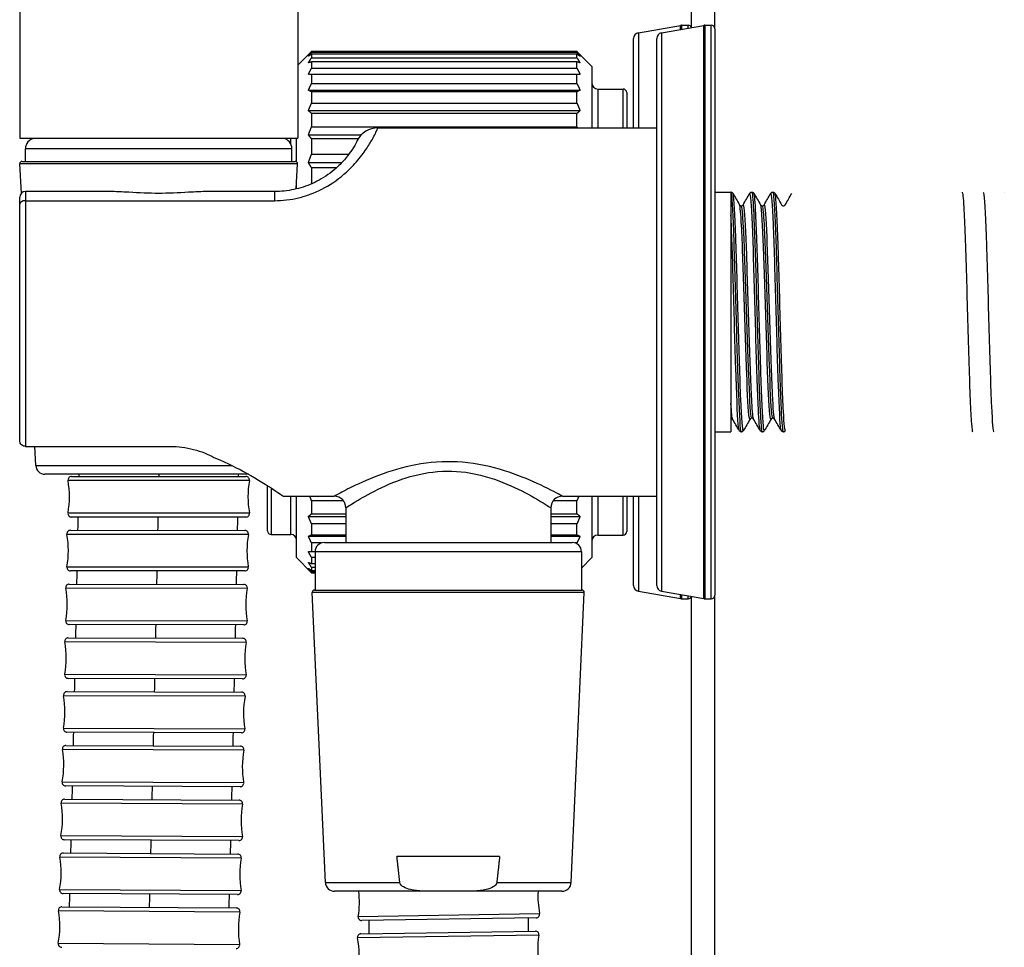
# Model space of a CAD drawing. Units: millimetres. Extents: x 64 to 2312, y 64 to 1616.
# Drawn here: x 1866 to 1951, y 925 to 1005 of the extents above; entities that cross this region are included whole.
import ezdxf

# ---------------------------------------------------------------- set-up
doc = ezdxf.new("R2010")
doc.units = ezdxf.units.MM
doc.header["$LTSCALE"] = 1.44
doc.layers.add('Visible (ISO)', color=7, linetype='Continuous', lineweight=25)
doc.layers.add('Visible Narrow (ISO)', color=7, linetype='Continuous', lineweight=25)

msp = doc.modelspace()

# ---------------------------------------------------------------- linework, layer by layer
at = {"layer": 'Visible (ISO)'}
for p, q in [((1889.8512, 1202.6889), (1889.8512, 995.0362)), ((1865.8512, 1135.7862), (1865.8512, 995.0362)), ((1923.8512, 1004.5922), (1923.8512, 1104.0362)), ((1925.8512, 1004.4862), (1925.8512, 1104.0362)), ((1919.2644, 1004.1361), (1922.9082, 1004.7786)), ((1921.2644, 1004.1361), (1924.9082, 1004.7786)), ((1922.995, 1004.7862), (1923.5512, 1004.7862)), ((1924.995, 1004.7862), (1925.5512, 1004.7862)), ((1925.8512, 1004.4862), (1925.8512, 955.5862)), ((1918.8512, 995.9362), (1918.8512, 1003.6437)), ((1920.8512, 956.4287), (1920.8512, 1003.6437)), ((1889.8512, 1001.3362), (1890.9915, 1002.4764)), ((1913.9512, 1002.5357), (1891.0512, 1002.5357)), ((1891.0512, 1002.5357), (1891.0512, 1002.4606)), ((1891.0512, 1002.4606), (1913.9512, 1002.4606)), ((1913.9512, 1002.2958), (1891.0512, 1002.2958)), ((1891.0512, 1002.2958), (1891.0512, 1001.9859)), ((1913.9512, 1002.4606), (1913.9512, 1002.5357)), ((1913.9512, 1001.9859), (1913.9512, 1002.2958)), ((1915.2512, 1001.2362), (1914.011, 1002.4764)), ((1891.0512, 1001.9859), (1913.9512, 1001.9859)), ((1913.9512, 1001.6226), (1891.0512, 1001.6226)), ((1891.0512, 1001.6226), (1891.0512, 1001.084)), ((1913.9512, 1001.084), (1913.9512, 1001.6226)), ((1890.7762, 1000.5633), (1914.2262, 1000.5633)), ((1891.0512, 1001.084), (1913.9512, 1001.084)), ((1913.9512, 1000.5292), (1891.0512, 1000.5292)), ((1891.0512, 1000.5292), (1891.0512, 999.7724)), ((1913.9512, 999.7724), (1913.9512, 1000.5292)), ((1915.2512, 1001.2362), (1915.2512, 995.9362)), ((1891.0512, 999.7724), (1913.9512, 999.7724)), ((1890.7762, 999.1778), (1914.2262, 999.1778)), ((1913.9512, 999.037), (1891.0512, 999.037)), ((1891.0512, 999.037), (1891.0512, 998.0766)), ((1913.9512, 998.0766), (1913.9512, 999.037)), ((1915.7512, 999.2862), (1917.9512, 999.2862)), ((1918.2512, 998.9862), (1918.2512, 995.9362)), ((1891.0512, 998.0766), (1913.9512, 998.0766)), ((1890.7762, 997.4198), (1914.2262, 997.4198)), ((1913.9512, 997.1749), (1891.0512, 997.1749)), ((1891.0512, 997.1749), (1891.0512, 996.0297)), ((1913.9512, 996.0297), (1913.9512, 997.1749)), ((1891.0512, 996.0297), (1913.9512, 996.0297)), ((1896.7815, 995.9362), (1920.8512, 995.9362)), ((1865.8512, 995.0362), (1889.8512, 995.0362)), ((1867.1012, 995.0362), (1867.1012, 995.0236)), ((1888.6012, 995.0362), (1888.6012, 995.0236)), ((1889.7512, 993.0027), (1889.7512, 995.0362)), ((1890.7762, 995.3233), (1895.3407, 995.3233)), ((1895.0751, 994.9793), (1891.0512, 994.9793)), ((1891.0512, 994.9793), (1891.0512, 993.6715)), ((1866.3512, 993.0362), (1866.3512, 994.1362)), ((1889.3512, 993.0362), (1889.3512, 994.1362)), ((1891.0512, 993.6715), (1894.2776, 993.6715)), ((1865.9963, 990.2883), (1865.8623, 992.8257)), ((1866.0621, 993.0362), (1889.6404, 993.0362)), ((1889.7258, 990.6589), (1889.8401, 992.8257)), ((1890.7762, 992.9294), (1893.6542, 992.9294)), ((1893.2062, 992.4928), (1891.0512, 992.4928)), ((1891.0512, 992.4928), (1891.0512, 991.1041)), ((1889.7512, 990.6651), (1889.7512, 991.1415)), ((1873.5997, 990.4362), (1866.3512, 990.4362)), ((1887.8512, 990.4362), (1882.1028, 990.4362)), ((1925.8512, 990.3862), (1927.2512, 990.3862)), ((1927.2512, 990.3862), (1927.2512, 969.6862)), ((1927.2512, 990.3668), (1927.2512, 990.3862)), ((1927.2512, 990.3862), (1927.2514, 990.3862)), ((1929.0495, 990.3862), (1929.0674, 990.3862)), ((1930.8655, 990.3862), (1930.8834, 990.3862)), ((1865.8512, 989.3427), (1865.8512, 989.9362)), ((1865.8512, 968.9362), (1865.8512, 989.3427)), ((1925.8512, 969.6862), (1927.2512, 969.6862)), ((1928.1415, 969.6862), (1928.1594, 969.6862)), ((1929.9575, 969.6862), (1929.9754, 969.6862)), ((1931.7735, 969.6862), (1931.7914, 969.6862)), ((1866.3512, 968.4362), (1877.6364, 968.4362)), ((1867.2362, 966.794), (1867.1496, 968.4362)), ((1878.0661, 968.4362), (1878.8512, 968.4362)), ((1885.5988, 966.0362), (1868.0351, 966.0362)), ((1870.3174, 965.8362), (1885.3851, 965.8362)), ((1887.2512, 961.1362), (1887.2512, 965.0382)), ((1888.6069, 964.1362), (1893.0012, 964.1362)), ((1889.7512, 958.8362), (1889.7512, 964.1362)), ((1912.7012, 964.1362), (1920.8512, 964.1362)), ((1915.2512, 964.1362), (1915.2512, 958.8362)), ((1918.2512, 964.1362), (1918.2512, 961.0862)), ((1918.8512, 956.4287), (1918.8512, 964.1362)), ((1893.7933, 963.7467), (1891.0512, 963.7467)), ((1891.0512, 963.7467), (1891.0512, 962.6253)), ((1894.0012, 963.1362), (1894.0012, 960.1362)), ((1911.7012, 963.1362), (1911.7012, 960.1362)), ((1913.9512, 963.7467), (1911.9092, 963.7467)), ((1913.9512, 962.6253), (1913.9512, 963.7467)), ((1885.3851, 962.3362), (1870.3174, 962.3362)), ((1890.7762, 962.3942), (1894.0012, 962.3942)), ((1891.0512, 962.6253), (1894.0012, 962.6253)), ((1911.7012, 962.6253), (1913.9512, 962.6253)), ((1911.7012, 962.3942), (1914.2262, 962.3942)), ((1894.0012, 961.7451), (1891.0512, 961.7451)), ((1891.0512, 961.7451), (1891.0512, 960.8113)), ((1913.9512, 961.7451), (1911.7012, 961.7451)), ((1913.9512, 960.8113), (1913.9512, 961.7451)), ((1870.2287, 961.1949), (1885.2964, 961.1827)), ((1887.5512, 960.8362), (1889.2512, 960.8362)), ((1890.7762, 960.6847), (1894.0012, 960.6847)), ((1891.0512, 960.8113), (1894.0012, 960.8113)), ((1911.7012, 960.8113), (1913.9512, 960.8113)), ((1911.7012, 960.6847), (1914.2262, 960.6847)), ((1915.7512, 960.7862), (1917.9512, 960.7862)), ((1891.9119, 960.0996), (1891.0512, 960.0996)), ((1891.0512, 960.0996), (1891.0512, 959.3715)), ((1892.1512, 960.1362), (1913.5512, 960.1362)), ((1913.9512, 960.0996), (1913.7906, 960.0996)), ((1913.9512, 960.029), (1913.9512, 960.0996)), ((1889.7512, 958.8362), (1891.0512, 957.5362)), ((1890.7762, 959.3519), (1891.3514, 959.3519)), ((1891.0512, 959.3715), (1891.352, 959.3715)), ((1891.3512, 958.842), (1891.0512, 958.842)), ((1891.0512, 958.842), (1891.0512, 958.3339)), ((1891.3512, 959.3362), (1891.3512, 956.0362)), ((1914.3512, 959.3362), (1914.3512, 956.0362)), ((1915.2512, 958.8362), (1914.3512, 957.9362)), ((1891.0512, 958.3339), (1891.3512, 958.3339)), ((1891.3512, 957.997), (1891.0512, 957.997)), ((1891.0512, 957.997), (1891.0512, 957.7187)), ((1885.2936, 957.6827), (1870.2258, 957.6949)), ((1891.0512, 957.7187), (1891.3512, 957.7187)), ((1891.3512, 957.581), (1891.0512, 957.581)), ((1891.0512, 957.581), (1891.0512, 957.5362)), ((1891.0512, 957.5362), (1891.3512, 957.5362)), ((1870.1362, 956.5521), (1885.204, 956.5276)), ((1892.2417, 930.8001), (1891.1107, 955.8272)), ((1891.3105, 956.0362), (1914.392, 956.0362)), ((1913.4608, 930.8001), (1914.5918, 955.8272)), ((1919.2644, 955.9363), (1922.9082, 955.2938)), ((1921.2644, 955.9363), (1924.9082, 955.2938)), ((1923.8512, 856.0362), (1923.8512, 955.4802)), ((1925.8512, 856.0362), (1925.8512, 955.5862)), ((1922.995, 955.2862), (1923.5512, 955.2862)), ((1924.995, 955.2862), (1925.5512, 955.2862)), ((1885.1983, 953.0276), (1870.1305, 953.0521)), ((1870.04, 951.9095), (1885.1077, 951.8724)), ((1885.0991, 948.3724), (1870.0314, 948.4095)), ((1869.9399, 947.2672), (1885.0076, 947.2173)), ((1884.996, 943.7173), (1869.9283, 943.7672)), ((1869.8359, 942.6251), (1884.9035, 942.5622)), ((1884.8889, 939.0622), (1869.8213, 939.1251)), ((1869.7279, 937.9833), (1884.7954, 937.9072)), ((1884.7778, 934.4072), (1869.7102, 934.4833)), ((1869.6158, 933.3419), (1884.6833, 933.2523)), ((1907.2845, 933.0362), (1898.418, 933.0362)), ((1901.7649, 930.0362), (1893.0409, 930.0362)), ((1903.9376, 930.0362), (1901.7649, 930.0362)), ((1912.6616, 930.0362), (1903.9376, 930.0362)), ((1884.6625, 929.7524), (1869.595, 929.8419)), ((1869.4996, 928.6994), (1884.567, 928.5962)), ((1910.4427, 927.7466), (1895.3768, 927.5124)), ((1896.0324, 926.3729), (1896.0145, 927.5223)), ((1909.7807, 926.5875), (1909.7628, 927.736)), ((1895.3051, 926.3615), (1910.371, 926.5967))]:
    msp.add_line(p, q, dxfattribs=at)
for centre, radius, start, end in [((1922.995, 1004.2862), 0.5, 90, 100), ((1923.5512, 1004.4862), 0.3, 20.046629, 90), ((1924.995, 1004.2862), 0.5, 90, 100), ((1925.5512, 1004.4862), 0.3, 0, 90), ((1919.3512, 1003.6437), 0.5, 100, 180), ((1921.3512, 1003.6437), 0.5, 100, 180), ((1915.7512, 999.7862), 0.5, 180, 270), ((1917.9512, 998.9862), 0.3, 0, 90), ((1896.7815, 993.9362), 2, 90, 153.256316), ((1867.2512, 994.1362), 0.9, 99.594068, 180), ((1888.4512, 994.1362), 0.9, 0, 80.405932), ((1866.0621, 992.8362), 0.2, 90, 183.021141), ((1889.6404, 992.8362), 0.2, 356.978859, 90), ((1866.3512, 989.9362), 0.5, 90, 180), ((1868.0351, 966.8362), 0.8, 183.021141, 270), ((1870.3174, 965.5362), 0.3, 90, 190.06113), ((1885.3851, 965.5362), 0.3, 349.93887, 90), ((1862.145, 964.0862), 8, 349.93887, 10.06113), ((1893.5575, 964.0862), 8, 169.93887, 190.06113), ((1893.0012, 963.1362), 1, 0, 90), ((1912.7012, 963.1362), 1, 90, 180), ((1870.3174, 962.6362), 0.3, 169.93887, 270), ((1885.3851, 962.6362), 0.3, 270, 10.06113), ((1870.2284, 960.8949), 0.3, 89.953735, 190.014865), ((1862.0549, 959.4515), 8, 349.892605, 10.014865), ((1885.2962, 960.8827), 0.3, 349.892605, 89.953735), ((1893.4674, 959.4261), 8, 169.892605, 190.014865), ((1887.5512, 961.1362), 0.3, 180, 270), ((1889.2512, 960.3362), 0.5, 0, 90), ((1915.7512, 960.2862), 0.5, 90, 180), ((1917.9512, 961.0862), 0.3, 270, 0), ((1892.1512, 959.3362), 0.8, 90, 180), ((1913.5512, 959.3362), 0.8, 0, 90), ((1870.2261, 957.9949), 0.3, 169.892605, 269.953735), ((1885.2939, 957.9827), 0.3, 269.953735, 10.014865), ((1870.1357, 956.2521), 0.3, 89.9067, 189.96783), ((1885.2035, 956.2276), 0.3, 349.845569, 89.9067), ((1919.3512, 956.4287), 0.5, 180, 260), ((1921.3512, 956.4287), 0.5, 180, 260), ((1861.961, 954.8154), 8, 349.845569, 9.96783), ((1893.3735, 954.7643), 8, 169.845569, 189.96783), ((1891.3105, 955.8362), 0.2, 90, 182.587568), ((1914.392, 955.8362), 0.2, 357.412432, 90), ((1923.5512, 955.5862), 0.3, 270, 339.953371), ((1925.5512, 955.5862), 0.3, 270, 0), ((1922.995, 955.7862), 0.5, 260, 270), ((1924.995, 955.7862), 0.5, 260, 270), ((1870.131, 953.3521), 0.3, 169.845569, 269.9067), ((1885.1988, 953.3276), 0.3, 269.9067, 9.96783), ((1861.8633, 950.1796), 8, 349.79776, 9.920021), ((1870.0392, 951.6095), 0.3, 89.858891, 189.920021), ((1885.107, 951.5724), 0.3, 349.79776, 89.858891), ((1893.2757, 950.1023), 8, 169.79776, 189.920021), ((1870.0321, 948.7095), 0.3, 169.79776, 269.858891), ((1885.0998, 948.6724), 0.3, 269.858891, 9.920021), ((1861.7618, 945.5442), 8, 349.749157, 9.871418), ((1869.9389, 946.9672), 0.3, 89.810288, 189.871418), ((1885.0066, 946.9173), 0.3, 349.749157, 89.810288), ((1893.1741, 945.4402), 8, 169.749157, 189.871418), ((1869.9293, 944.0672), 0.3, 169.749157, 269.810288), ((1884.997, 944.0173), 0.3, 269.810288, 9.871418), ((1861.6563, 940.9092), 8, 349.69974, 9.822), ((1869.8346, 942.3251), 0.3, 89.76087, 189.822), ((1884.9023, 942.2622), 0.3, 349.69974, 89.76087), ((1893.0685, 940.7781), 8, 169.69974, 189.822), ((1869.8225, 939.4251), 0.3, 169.69974, 269.76087), ((1884.8901, 939.3622), 0.3, 269.76087, 9.822), ((1861.5468, 936.2746), 8, 349.649485, 9.771746), ((1869.7263, 937.6833), 0.3, 89.710616, 189.771746), ((1884.7939, 937.6072), 0.3, 349.649485, 89.710616), ((1892.9589, 936.1159), 8, 169.649485, 189.771746), ((1869.7117, 934.7833), 0.3, 169.649485, 269.710616), ((1884.7793, 934.7072), 0.3, 269.710616, 9.771746), ((1869.614, 933.0419), 0.3, 89.659503, 189.720634), ((1861.4332, 931.6405), 8, 349.598373, 9.720634), ((1884.6815, 932.9523), 0.3, 349.598373, 89.659503), ((1892.8451, 931.4538), 8, 169.598373, 189.720634), ((1893.0409, 930.8362), 0.8, 182.587568, 270), ((1912.6616, 930.8362), 0.8, 270, 357.412432), ((1869.5968, 930.1419), 0.3, 169.598373, 269.659503), ((1884.6643, 930.0524), 0.3, 269.659503, 9.720634), ((1887.1782, 929.1351), 8, 350.829552, 6.467113), ((1918.5869, 929.6234), 8, 177.042477, 190.951813), ((1861.3155, 927.0055), 8, 349.546363, 9.668623), ((1869.4976, 928.3994), 0.3, 89.607493, 189.668623), ((1884.565, 928.2962), 0.3, 349.546363, 89.607493), ((1892.7272, 926.7903), 8, 169.546363, 189.668623), ((1895.3721, 927.8124), 0.3, 170.829552, 270.890683), ((1910.438, 928.0466), 0.3, 270.890683, 10.951813), ((1910.3757, 926.2967), 0.3, 350.833152, 90.894283), ((1895.3098, 926.0616), 0.3, 90.894283, 190.955413), ((1887.161, 924.4842), 8, 350.833152, 10.955413), ((1918.5697, 924.9745), 8, 170.833152, 190.955413), ((1869.4777, 925.4995), 0.3, 169.546363, 269.607493), ((1884.5451, 925.3963), 0.3, 269.607493, 9.668623)]:
    msp.add_arc(centre, radius, start, end, dxfattribs=at)
for points, weights in [([(1890.7762, 1002.1165), (1890.9071, 1002.2875), (1891.0512, 1002.4606)], [1, 1.00014824124, 1]), ([(1891.0512, 1002.2958), (1890.9071, 1002.2056), (1890.7762, 1002.1165)], [1, 1.00014824124, 1]), ([(1891.0512, 1002.5357), (1891.0211, 1002.506), (1890.9915, 1002.4764)], [1, 1.00003103302, 1.00004907305]), ([(1914.011, 1002.4764), (1913.9814, 1002.506), (1913.9512, 1002.5357)], [1.00004907306, 1.00003103302, 1]), ([(1913.9512, 1002.4606), (1914.0954, 1002.2875), (1914.2262, 1002.1165)], [1, 1.00014824124, 1]), ([(1914.2262, 1002.1165), (1914.0954, 1002.2056), (1913.9512, 1002.2958)], [1, 1.00014824125, 1]), ([(1890.7762, 1001.5493), (1890.9071, 1001.7663), (1891.0512, 1001.9859)], [1, 1.00014824124, 1]), ([(1891.0512, 1001.6226), (1890.9071, 1001.5857), (1890.7762, 1001.5493)], [1, 1.00014824125, 1]), ([(1913.9512, 1001.9859), (1914.0954, 1001.7663), (1914.2262, 1001.5493)], [1, 1.00014824124, 1]), ([(1914.2262, 1001.5493), (1914.0954, 1001.5857), (1913.9512, 1001.6226)], [1, 1.00014824124, 1]), ([(1890.7762, 1000.5633), (1890.9071, 1000.822), (1891.0512, 1001.084)], [1, 1.00014824124, 1]), ([(1891.0512, 1000.5292), (1890.9071, 1000.5464), (1890.7762, 1000.5633)], [1, 1.00014824125, 1]), ([(1913.9512, 1001.084), (1914.0954, 1000.822), (1914.2262, 1000.5633)], [1, 1.00014824124, 1]), ([(1914.2262, 1000.5633), (1914.0954, 1000.5464), (1913.9512, 1000.5292)], [1, 1.00014824124, 1]), ([(1890.7762, 999.1778), (1890.9071, 999.4733), (1891.0512, 999.7724)], [1, 1.00014824125, 1]), ([(1913.9512, 999.7724), (1914.0954, 999.4733), (1914.2262, 999.1778)], [1, 1.00014824125, 1]), ([(1891.0512, 999.037), (1890.9071, 999.1078), (1890.7762, 999.1778)], [1, 1.00014824125, 1]), ([(1914.2262, 999.1778), (1914.0954, 999.1078), (1913.9512, 999.037)], [1, 1.00014824124, 1]), ([(1890.7762, 997.4198), (1890.9071, 997.7462), (1891.0512, 998.0766)], [1, 1.00014824125, 1]), ([(1913.9512, 998.0766), (1914.0954, 997.7462), (1914.2262, 997.4198)], [1, 1.00014824125, 1]), ([(1891.0512, 997.1749), (1890.9071, 997.2981), (1890.7762, 997.4198)], [1, 1.00014824124, 1]), ([(1914.2262, 997.4198), (1914.0954, 997.2981), (1913.9512, 997.1749)], [1, 1.00014824125, 1]), ([(1890.7762, 995.3233), (1890.9071, 995.6744), (1891.0512, 996.0297)], [1, 1.00014824124, 1]), ([(1913.9512, 996.0297), (1913.9702, 995.9829), (1913.989, 995.9362)], [1, 1.00001951818, 1.00003389664]), ([(1891.0512, 994.9793), (1890.9071, 995.1524), (1890.7762, 995.3233)], [1, 1.00014824125, 1]), ([(1890.7762, 992.9294), (1890.9071, 993.2982), (1891.0512, 993.6715)], [1, 1.00014824124, 1]), ([(1891.0512, 992.4928), (1890.9071, 992.7124), (1890.7762, 992.9294)], [1, 1.00014824124, 1]), ([(1891.0512, 963.7467), (1890.9713, 963.9421), (1890.8955, 964.1362)], [1, 1.00008220924, 1.00007323793]), ([(1914.107, 964.1362), (1914.0312, 963.9421), (1913.9512, 963.7467)], [1.00007323793, 1.00008220924, 1]), ([(1890.7762, 962.3942), (1890.9071, 962.509), (1891.0512, 962.6253)], [1, 1.00014824125, 1]), ([(1891.0512, 961.7451), (1890.9071, 962.0717), (1890.7762, 962.3942)], [1, 1.00014824124, 1]), ([(1913.9512, 962.6253), (1914.0954, 962.509), (1914.2262, 962.3942)], [1, 1.00014824125, 1]), ([(1914.2262, 962.3942), (1914.0954, 962.0717), (1913.9512, 961.7451)], [1, 1.00014824124, 1]), ([(1890.7762, 960.6847), (1890.9071, 960.7476), (1891.0512, 960.8113)], [1, 1.00014824125, 1]), ([(1891.0512, 960.0996), (1890.9071, 960.3939), (1890.7762, 960.6847)], [1, 1.00014824125, 1]), ([(1913.9512, 960.8113), (1914.0954, 960.7476), (1914.2262, 960.6847)], [1, 1.00014824124, 1]), ([(1914.2262, 960.6847), (1914.0954, 960.3939), (1913.9512, 960.0996)], [1, 1.00014824124, 1]), ([(1890.7762, 959.3519), (1890.9071, 959.3616), (1891.0512, 959.3715)], [1, 1.00014824124, 1]), ([(1891.0512, 958.842), (1890.9071, 959.0985), (1890.7762, 959.3519)], [1, 1.00014824124, 1]), ([(1890.7762, 958.4216), (1890.9071, 958.378), (1891.0512, 958.3339)], [1, 1.00014824124, 1]), ([(1891.0512, 957.997), (1890.9071, 958.2106), (1890.7762, 958.4216)], [1, 1.00014824124, 1]), ([(1890.7762, 957.912), (1890.9071, 957.8159), (1891.0512, 957.7187)], [1, 1.00014824125, 1]), ([(1891.0512, 957.581), (1890.9071, 957.7475), (1890.7762, 957.912)], [1, 1.00014824124, 1]), ([(1898.668, 930.8001), (1898.5436, 931.8857), (1898.418, 933.0362)], [1, 1.00006878121, 1]), ([(1907.2845, 933.0362), (1907.1589, 931.8857), (1907.0345, 930.8001)], [1, 1.00006878121, 1])]:
    msp.add_rational_spline(points, weights, degree=2, dxfattribs=at)
for points, knots in [([(1894.9957, 994.8362), (1894.9956, 994.8362), (1894.9939, 994.8331), (1894.9817, 994.809), (1894.9596, 994.7651), (1894.8508, 994.5593), (1894.7243, 994.3242), (1894.3878, 993.8186), (1894.2351, 993.6057), (1893.8429, 993.1254), (1893.5954, 992.853), (1892.9044, 992.2112), (1892.4308, 991.8454), (1891.403, 991.247), (1890.8708, 991.0047), (1890.0541, 990.7407), (1889.7877, 990.6691), (1888.9731, 990.4959), (1888.4085, 990.4362), (1887.8512, 990.4362)], [1.7427802, 1.7427802, 1.7427802, 1.7427802, 1.799186, 1.799186, 1.9620664, 1.9620664, 2.285005, 2.285005, 2.472096, 2.472096, 2.6759384, 2.6759384, 2.9424372, 2.9424372, 3.1698673, 3.1698673, 3.2746303, 3.2746303, 3.4835877, 3.4835877, 3.4835877, 3.4835877]), ([(1928.1598, 969.6867), (1928.1551, 969.6862), (1928.1505, 969.6898), (1928.1459, 969.6975), (1928.0714, 969.8222), (1927.9968, 971.0266), (1927.9222, 972.9798), (1927.8502, 974.867), (1927.7782, 977.4311), (1927.7061, 980.0108), (1927.6344, 982.5786), (1927.5627, 985.1362), (1927.491, 987.0293), (1927.4193, 988.9232), (1927.3475, 990.1331), (1927.2758, 990.3494), (1927.2677, 990.3739), (1927.2595, 990.3862), (1927.2514, 990.3862)], [78.5386497, 78.5386497, 78.5386497, 78.5386497, 78.5865464, 78.5865464, 78.5865464, 79.3604215, 79.3604215, 79.3604215, 80.1081546, 80.1081546, 80.1081546, 80.8524683, 80.8524683, 80.8524683, 81.5971042, 81.5971042, 81.5971042, 81.681409, 81.681409, 81.681409, 81.681409]), ([(1927.2518, 990.3862), (1927.2897, 990.3846), (1927.3259, 990.3712), (1927.3754, 990.3401), (1927.3915, 990.3235), (1927.4128, 990.2975), (1927.4196, 990.287), (1927.4251, 990.2774)], [0, 0, 0, 0, 0.019936842, 0.019936842, 0.03841588, 0.03841588, 0.053592977, 0.053592977, 0.053592977, 0.053592977]), ([(1928.8758, 990.2774), (1928.8853, 990.2937), (1928.8981, 990.3136), (1928.9364, 990.347), (1928.9533, 990.3589), (1928.996, 990.3782), (1929.0223, 990.3851), (1929.0492, 990.3862)], [0, 0, 0, 0, 0.025876769, 0.025876769, 0.039489531, 0.039489531, 0.05361863, 0.05361863, 0.05361863, 0.05361863]), ([(1929.9758, 969.6945), (1929.9429, 969.6922), (1929.9101, 969.8858), (1929.8772, 970.2777), (1929.8052, 971.137), (1929.7332, 972.9406), (1929.6612, 975.2236), (1929.5893, 977.5037), (1929.5174, 980.2389), (1929.4454, 982.7258), (1929.3736, 985.2099), (1929.3018, 987.4213), (1929.2299, 988.7927), (1929.1758, 989.8269), (1929.1216, 990.3756), (1929.0674, 990.3818)], [72.2554644, 72.2554644, 72.2554644, 72.2554644, 72.5963484, 72.5963484, 72.5963484, 73.3438097, 73.3438097, 73.3438097, 74.0903127, 74.0903127, 74.0903127, 74.8359431, 74.8359431, 74.8359431, 75.3982237, 75.3982237, 75.3982237, 75.3982237]), ([(1929.0678, 990.3862), (1929.1057, 990.3846), (1929.1419, 990.3712), (1929.1914, 990.3401), (1929.2075, 990.3235), (1929.2288, 990.2975), (1929.2356, 990.287), (1929.2411, 990.2774)], [0, 0, 0, 0, 0.019936842, 0.019936842, 0.03841588, 0.03841588, 0.053592977, 0.053592977, 0.053592977, 0.053592977]), ([(1930.6918, 990.2774), (1930.7013, 990.2937), (1930.7141, 990.3136), (1930.7524, 990.347), (1930.7693, 990.3589), (1930.812, 990.3782), (1930.8383, 990.3851), (1930.8652, 990.3862)], [0, 0, 0, 0, 0.025876769, 0.025876769, 0.039489531, 0.039489531, 0.05361863, 0.05361863, 0.05361863, 0.05361863]), ([(1931.7918, 969.6881), (1931.7301, 969.692), (1931.6685, 970.4095), (1931.6069, 971.724), (1931.5351, 973.2566), (1931.4633, 975.5854), (1931.3914, 978.1128), (1931.3197, 980.6388), (1931.2479, 983.338), (1931.1761, 985.5185), (1931.1043, 987.698), (1931.0326, 989.3375), (1930.9608, 990.0174), (1930.935, 990.2618), (1930.9092, 990.3813), (1930.8834, 990.3793)], [65.9722791, 65.9722791, 65.9722791, 65.9722791, 66.6117475, 66.6117475, 66.6117475, 67.3573152, 67.3573152, 67.3573152, 68.1024816, 68.1024816, 68.1024816, 68.8472678, 68.8472678, 68.8472678, 69.1150384, 69.1150384, 69.1150384, 69.1150384]), ([(1930.8838, 990.3862), (1930.9217, 990.3846), (1930.9579, 990.3712), (1931.0074, 990.3401), (1931.0235, 990.3235), (1931.0448, 990.2975), (1931.0516, 990.287), (1931.0571, 990.2774)], [0, 0, 0, 0, 0.019936842, 0.019936842, 0.03841588, 0.03841588, 0.053592977, 0.053592977, 0.053592977, 0.053592977]), ([(1947.2092, 990.3802), (1947.2584, 990.3774), (1947.3076, 989.9308), (1947.3568, 989.0713), (1947.4296, 987.7997), (1947.5024, 985.6363), (1947.5752, 983.1501), (1947.6476, 980.6796), (1947.7199, 977.9163), (1947.7922, 975.5784), (1947.8645, 973.2443), (1947.9367, 971.3582), (1948.0089, 970.4088), (1948.0451, 969.9328), (1948.0813, 969.6946), (1948.1175, 969.6946)], [-18.8507226, -18.8507226, -18.8507226, -18.8507226, -18.3399952, -18.3399952, -18.3399952, -17.5843482, -17.5843482, -17.5843482, -16.8334867, -16.8334867, -16.8334867, -16.0838475, -16.0838475, -16.0838475, -15.7079633, -15.7079633, -15.7079633, -15.7079633]), ([(1949.0252, 990.3807), (1949.0461, 990.3837), (1949.0669, 990.3067), (1949.0878, 990.1469), (1949.1613, 989.5843), (1949.2348, 987.9999), (1949.3082, 985.8175), (1949.3805, 983.6719), (1949.4527, 980.9717), (1949.525, 978.4168), (1949.597, 975.8694), (1949.669, 973.4924), (1949.741, 971.8986), (1949.8052, 970.4786), (1949.8694, 969.6931), (1949.9335, 969.6874)], [-12.5675373, -12.5675373, -12.5675373, -12.5675373, -12.3509043, -12.3509043, -12.3509043, -11.5882467, -11.5882467, -11.5882467, -10.8384603, -10.8384603, -10.8384603, -10.0908753, -10.0908753, -10.0908753, -9.424778, -9.424778, -9.424778, -9.424778]), ([(1927.9984, 989.2857), (1928.0029, 989.2779), (1928.011, 989.2639), (1928.0436, 989.236), (1928.0591, 989.2252), (1928.0995, 989.2082), (1928.125, 989.2024), (1928.1505, 989.2024)], [0, 0, 0, 0, 0.025771918, 0.025771918, 0.039461484, 0.039461484, 0.053688329, 0.053688329, 0.053688329, 0.053688329]), ([(1928.1505, 989.2024), (1928.1875, 989.2024), (1928.2235, 989.2151), (1928.2679, 989.2428), (1928.2807, 989.2563), (1928.2959, 989.2747), (1928.2999, 989.2811), (1928.3026, 989.2857)], [0, 0, 0, 0, 0.020635301, 0.020635301, 0.038585032, 0.038585032, 0.053668989, 0.053668989, 0.053668989, 0.053668989]), ([(1929.8144, 989.2857), (1929.8189, 989.2779), (1929.827, 989.2639), (1929.8596, 989.236), (1929.8751, 989.2252), (1929.9155, 989.2082), (1929.941, 989.2024), (1929.9665, 989.2024)], [0, 0, 0, 0, 0.025771918, 0.025771918, 0.039461484, 0.039461484, 0.053688329, 0.053688329, 0.053688329, 0.053688329]), ([(1929.9665, 989.2024), (1930.0035, 989.2024), (1930.0395, 989.2151), (1930.0839, 989.2428), (1930.0967, 989.2563), (1930.1119, 989.2747), (1930.1159, 989.2811), (1930.1186, 989.2857)], [0, 0, 0, 0, 0.020635301, 0.020635301, 0.038585032, 0.038585032, 0.053668989, 0.053668989, 0.053668989, 0.053668989]), ([(1931.6304, 989.2857), (1931.6349, 989.2779), (1931.643, 989.2639), (1931.6756, 989.236), (1931.6911, 989.2252), (1931.7315, 989.2082), (1931.757, 989.2024), (1931.7825, 989.2024)], [0, 0, 0, 0, 0.025771918, 0.025771918, 0.039461484, 0.039461484, 0.053688329, 0.053688329, 0.053688329, 0.053688329]), ([(1931.7825, 989.2024), (1931.8195, 989.2024), (1931.8555, 989.2151), (1931.8999, 989.2428), (1931.9127, 989.2563), (1931.9279, 989.2747), (1931.9319, 989.2811), (1931.9346, 989.2857)], [0, 0, 0, 0, 0.020635301, 0.020635301, 0.038585032, 0.038585032, 0.053668989, 0.053668989, 0.053668989, 0.053668989]), ([(1927.3946, 970.7867), (1927.3901, 970.7943), (1927.3824, 970.8076), (1927.3519, 970.8345), (1927.3375, 970.8449), (1927.2997, 970.8622), (1927.2758, 970.8686), (1927.2512, 970.8698)], [0, 0, 0, 0, 0.025052132, 0.025052132, 0.038316639, 0.038316639, 0.052071228, 0.052071228, 0.052071228, 0.052071228]), ([(1929.0585, 970.87), (1929.0215, 970.87), (1928.9855, 970.8573), (1928.941, 970.8296), (1928.9282, 970.8161), (1928.913, 970.7977), (1928.9091, 970.7913), (1928.9064, 970.7867)], [0, 0, 0, 0, 0.020635301, 0.020635301, 0.038585032, 0.038585032, 0.053668989, 0.053668989, 0.053668989, 0.053668989]), ([(1929.2106, 970.7867), (1929.206, 970.7945), (1929.198, 970.8085), (1929.1654, 970.8364), (1929.1498, 970.8472), (1929.1094, 970.8642), (1929.084, 970.87), (1929.0585, 970.87)], [0, 0, 0, 0, 0.025771918, 0.025771918, 0.039461484, 0.039461484, 0.053688329, 0.053688329, 0.053688329, 0.053688329]), ([(1930.8745, 970.87), (1930.8375, 970.87), (1930.8015, 970.8573), (1930.757, 970.8296), (1930.7442, 970.8161), (1930.729, 970.7977), (1930.7251, 970.7913), (1930.7224, 970.7867)], [0, 0, 0, 0, 0.020635301, 0.020635301, 0.038585032, 0.038585032, 0.053668989, 0.053668989, 0.053668989, 0.053668989]), ([(1931.0266, 970.7867), (1931.022, 970.7945), (1931.014, 970.8085), (1930.9814, 970.8364), (1930.9658, 970.8472), (1930.9254, 970.8642), (1930.9, 970.87), (1930.8745, 970.87)], [0, 0, 0, 0, 0.025771918, 0.025771918, 0.039461484, 0.039461484, 0.053688329, 0.053688329, 0.053688329, 0.053688329]), ([(1928.1412, 969.6862), (1928.1032, 969.6878), (1928.0671, 969.7012), (1928.0176, 969.7324), (1928.0015, 969.7489), (1927.9802, 969.7749), (1927.9734, 969.7854), (1927.9678, 969.795)], [0, 0, 0, 0, 0.019936842, 0.019936842, 0.03841588, 0.03841588, 0.053592977, 0.053592977, 0.053592977, 0.053592977]), ([(1928.3331, 969.795), (1928.3237, 969.7787), (1928.3108, 969.7588), (1928.2726, 969.7254), (1928.2556, 969.7135), (1928.213, 969.6942), (1928.1867, 969.6873), (1928.1598, 969.6862)], [0, 0, 0, 0, 0.025876769, 0.025876769, 0.039489531, 0.039489531, 0.05361863, 0.05361863, 0.05361863, 0.05361863]), ([(1929.9572, 969.6862), (1929.9192, 969.6878), (1929.8831, 969.7012), (1929.8336, 969.7324), (1929.8175, 969.7489), (1929.7962, 969.7749), (1929.7894, 969.7854), (1929.7838, 969.795)], [0, 0, 0, 0, 0.019936842, 0.019936842, 0.03841588, 0.03841588, 0.053592977, 0.053592977, 0.053592977, 0.053592977]), ([(1930.1491, 969.795), (1930.1397, 969.7787), (1930.1268, 969.7588), (1930.0886, 969.7254), (1930.0716, 969.7135), (1930.029, 969.6942), (1930.0027, 969.6873), (1929.9758, 969.6862)], [0, 0, 0, 0, 0.025876769, 0.025876769, 0.039489531, 0.039489531, 0.05361863, 0.05361863, 0.05361863, 0.05361863]), ([(1931.7732, 969.6862), (1931.7352, 969.6878), (1931.6991, 969.7012), (1931.6496, 969.7324), (1931.6335, 969.7489), (1931.6122, 969.7749), (1931.6054, 969.7854), (1931.5998, 969.795)], [0, 0, 0, 0, 0.019936842, 0.019936842, 0.03841588, 0.03841588, 0.053592977, 0.053592977, 0.053592977, 0.053592977]), ([(1931.9651, 969.795), (1931.9557, 969.7787), (1931.9428, 969.7588), (1931.9046, 969.7254), (1931.8876, 969.7135), (1931.845, 969.6942), (1931.8187, 969.6873), (1931.7918, 969.6862)], [0, 0, 0, 0, 0.025876769, 0.025876769, 0.039489531, 0.039489531, 0.05361863, 0.05361863, 0.05361863, 0.05361863]), ([(1866.3512, 968.4362), (1866.2904, 968.4362), (1866.2304, 968.4473), (1866.1157, 968.4907), (1866.0627, 968.5233), (1865.9686, 968.6078), (1865.9295, 968.6601), (1865.8852, 968.7512), (1865.8728, 968.7864), (1865.8559, 968.8588), (1865.8515, 968.8959), (1865.8512, 968.9341), (1865.8512, 968.9352), (1865.8512, 968.9362)], [-0.081549735, -0.081549735, -0.081549735, -0.081549735, -0.063261516, -0.063261516, -0.04431211, -0.04431211, -0.02394185, -0.02394185, -0.012013541, -0.012013541, 0, 0, 0.000341082, 0.000341082, 0.000341082, 0.000341082]), ([(1877.6364, 968.4362), (1877.708, 968.4376), (1877.7797, 968.4383), (1877.8512, 968.4383), (1877.9228, 968.4383), (1877.9944, 968.4376), (1878.0661, 968.4362)], [6.79081576, 6.79081576, 6.79081576, 6.79081576, 6.812280982, 6.812280982, 6.812280982, 6.833746204, 6.833746204, 6.833746204, 6.833746204]), ([(1878.8512, 968.4362), (1879.509, 968.4362), (1880.2121, 968.3486), (1881.5207, 968.0079), (1882.1262, 967.7568), (1882.6664, 967.4681), (1882.7097, 967.4444), (1882.7524, 967.4205)], [1.51983786, 1.51983786, 1.51983786, 1.51983786, 1.7171622, 1.7171622, 1.91448654, 1.91448654, 1.93195197, 1.93195197, 1.93195197, 1.93195197]), ([(1882.7524, 967.4205), (1883.7867, 967.0088), (1884.7141, 966.5317), (1886.3977, 965.5894), (1887.214, 965.0678), (1888.0433, 964.5208), (1888.2562, 964.3763), (1888.538, 964.1839), (1888.6069, 964.1362), (1888.6069, 964.1362)], [0.5066606, 0.5066606, 0.5066606, 0.5066606, 0.8586519, 0.8586519, 1.2808611, 1.2808611, 1.4919657, 1.4919657, 1.7030702, 1.7030702, 1.7030702, 1.7030702]), ([(1884.0489, 934.4109), (1884.0405, 934.0658), (1884.0321, 933.7207), (1884.0227, 933.3359), (1884.0217, 933.2961), (1884.0207, 933.2563)], [3.16325857, 3.16325857, 3.16325857, 3.16325857, 3.26681421, 3.26681421, 3.27875728, 3.27875728, 3.27875728, 3.27875728]), ([(1901.7649, 930.0362), (1901.0773, 930.0362), (1900.2523, 930.035), (1899.3851, 930.237), (1899.1533, 930.3115), (1898.8869, 930.4705), (1898.786, 930.5507), (1898.7088, 930.6701), (1898.6905, 930.7077), (1898.6749, 930.759), (1898.6703, 930.7797), (1898.668, 930.8001)], [0.94330034, 0.94330034, 0.94330034, 0.94330034, 1.1495619, 1.1495619, 1.21042039, 1.21042039, 1.24264327, 1.24264327, 1.25308943, 1.25308943, 1.25874205, 1.25874205, 1.25874205, 1.25874205]), ([(1907.0345, 930.8001), (1907.0321, 930.7797), (1907.0276, 930.759), (1907.012, 930.7077), (1906.9937, 930.6701), (1906.9165, 930.5507), (1906.8156, 930.4705), (1906.5491, 930.3115), (1906.3174, 930.237), (1905.4502, 930.035), (1904.6252, 930.0362), (1903.9376, 930.0362)], [0.42416198, 0.42416198, 0.42416198, 0.42416198, 0.42981459, 0.42981459, 0.44026076, 0.44026076, 0.47248363, 0.47248363, 0.53334213, 0.53334213, 0.73960369, 0.73960369, 0.73960369, 0.73960369])]:
    msp.add_open_spline(points, degree=3, knots=knots, dxfattribs=at)
for points in [[(1927.4251, 990.2774), (1927.6162, 989.9468), (1927.8073, 989.6163), (1927.9984, 989.2857)], [(1928.3026, 989.2857), (1928.4937, 989.6163), (1928.6848, 989.9468), (1928.8758, 990.2774)], [(1929.2411, 990.2774), (1929.4322, 989.9468), (1929.6233, 989.6163), (1929.8144, 989.2857)], [(1930.1186, 989.2857), (1930.3097, 989.6163), (1930.5008, 989.9468), (1930.6918, 990.2774)], [(1931.0571, 990.2774), (1931.2482, 989.9468), (1931.4393, 989.6163), (1931.6304, 989.2857)], [(1931.9346, 989.2857), (1932.1257, 989.6163), (1932.3168, 989.9468), (1932.5078, 990.2774)], [(1950.8412, 990.3862), (1950.8445, 990.3863), (1950.8479, 990.3844), (1950.8512, 990.3804)], [(1927.9678, 969.795), (1927.7768, 970.1256), (1927.5857, 970.4562), (1927.3946, 970.7867)], [(1928.9064, 970.7867), (1928.7153, 970.4562), (1928.5242, 970.1256), (1928.3331, 969.795)], [(1929.7838, 969.795), (1929.5928, 970.1256), (1929.4017, 970.4562), (1929.2106, 970.7867)], [(1930.7224, 970.7867), (1930.5313, 970.4562), (1930.3402, 970.1256), (1930.1491, 969.795)], [(1931.5998, 969.795), (1931.4088, 970.1256), (1931.2177, 970.4562), (1931.0266, 970.7867)], [(1870.9725, 965.8362), (1870.9737, 965.9029), (1870.975, 965.9695), (1870.9762, 966.0362)], [(1884.7262, 966.0362), (1884.725, 965.9695), (1884.7238, 965.9029), (1884.7225, 965.8362)], [(1870.8838, 961.1944), (1870.8912, 961.575), (1870.8986, 961.9556), (1870.906, 962.3362)], [(1884.6561, 962.3362), (1884.6487, 961.9519), (1884.6413, 961.5676), (1884.6338, 961.1833)], [(1870.7914, 956.551), (1870.7991, 956.9322), (1870.8068, 957.3133), (1870.8145, 957.6944)], [(1884.5647, 957.6833), (1884.5569, 957.2984), (1884.5492, 956.9135), (1884.5414, 956.5286)], [(1870.6951, 951.9079), (1870.7032, 952.289), (1870.7112, 952.6701), (1870.7192, 953.0511)], [(1884.4693, 953.0288), (1884.4613, 952.6438), (1884.4532, 952.2589), (1884.4451, 951.874)], [(1870.595, 947.265), (1870.6034, 947.646), (1870.6117, 948.027), (1870.62, 948.4081)], [(1884.3702, 948.3742), (1884.3618, 947.9893), (1884.3534, 947.6044), (1884.345, 947.2195)], [(1870.491, 942.6223), (1870.4997, 943.0033), (1870.5084, 943.3843), (1870.517, 943.7652)], [(1884.2671, 943.7197), (1884.2584, 943.3348), (1884.2497, 942.9499), (1884.2409, 942.5649)], [(1870.383, 937.98), (1870.392, 938.3609), (1870.401, 938.7417), (1870.41, 939.1226)], [(1884.16, 939.0652), (1884.151, 938.6803), (1884.142, 938.2954), (1884.1328, 937.9105)], [(1870.271, 933.338), (1870.2803, 933.7188), (1870.2896, 934.0996), (1870.2989, 934.4803)], [(1870.1548, 928.6949), (1870.1645, 929.0761), (1870.1741, 929.4573), (1870.1838, 929.8384)], [(1883.9337, 929.7567), (1883.924, 929.3714), (1883.9142, 928.9861), (1883.9044, 928.6007)]]:
    msp.add_open_spline(points, degree=3, dxfattribs=at)
at = {"layer": 'Visible Narrow (ISO)'}
for p, q in [((1922.9082, 1004.426), (1922.9082, 1004.7786)), ((1922.995, 1004.7862), (1922.995, 1004.4413)), ((1923.5512, 1004.5393), (1923.5512, 1004.7862)), ((1924.9082, 955.2938), (1924.9082, 1004.7786)), ((1924.995, 1004.7862), (1924.995, 955.2862)), ((1925.5512, 955.2862), (1925.5512, 1004.7862)), ((1919.2644, 1004.1361), (1919.2644, 995.9362)), ((1921.2644, 1004.1361), (1921.2644, 955.9363)), ((1915.7512, 999.2862), (1915.7512, 995.9362)), ((1917.9512, 995.9362), (1917.9512, 999.2862)), ((1888.6012, 995.0236), (1867.1012, 995.0236)), ((1889.2512, 994.5485), (1889.2512, 995.0362)), ((1889.3512, 994.1362), (1866.3512, 994.1362)), ((1889.8401, 992.8257), (1865.8623, 992.8257)), ((1866.3512, 990.4362), (1866.3512, 989.6448)), ((1887.8512, 990.4362), (1887.8512, 989.6448)), ((1866.3512, 989.6448), (1887.8512, 989.6448)), ((1866.3512, 989.6448), (1866.3512, 968.4362)), ((1867.2362, 966.794), (1884.1631, 966.794)), ((1885.6805, 965.4838), (1870.022, 965.4838)), ((1887.5512, 964.8445), (1887.5512, 960.8362)), ((1889.2512, 960.8362), (1889.2512, 964.1362)), ((1915.7512, 964.1362), (1915.7512, 960.7862)), ((1917.9512, 960.7862), (1917.9512, 964.1362)), ((1919.2644, 964.1362), (1919.2644, 955.9363)), ((1870.022, 962.6886), (1885.6805, 962.6886)), ((1885.5915, 960.8301), (1869.933, 960.8427)), ((1914.3512, 959.3362), (1891.3512, 959.3362)), ((1869.9307, 958.0475), (1885.5893, 958.0349)), ((1885.4988, 956.1747), (1869.8403, 956.2002)), ((1914.5918, 955.8272), (1891.1107, 955.8272)), ((1922.9082, 955.2938), (1922.9082, 955.6465)), ((1922.995, 955.6311), (1922.995, 955.2862)), ((1923.5512, 955.2862), (1923.5512, 955.5331)), ((1869.8357, 953.405), (1885.4942, 953.3795)), ((1885.4022, 951.5193), (1869.7437, 951.5578)), ((1869.7368, 948.7627), (1885.3953, 948.7241)), ((1885.3018, 946.8639), (1869.6433, 946.9157)), ((1869.6341, 944.1206), (1885.2925, 944.0687)), ((1885.1974, 942.2085), (1869.539, 942.2739)), ((1869.5273, 939.4787), (1885.1858, 939.4134)), ((1885.089, 937.5533), (1869.4307, 937.6324)), ((1869.4166, 934.8372), (1885.0749, 934.7581)), ((1884.9766, 932.8982), (1869.3183, 932.9912)), ((1892.2417, 930.8001), (1898.668, 930.8001)), ((1907.0345, 930.8001), (1913.4608, 930.8001)), ((1869.3017, 930.1961), (1884.96, 930.103)), ((1884.86, 928.2418), (1869.2018, 928.3491)), ((1895.0759, 927.8602), (1910.7326, 928.1036)), ((1910.6719, 926.2489), (1895.0152, 926.0046)), ((1869.1827, 925.5539), (1884.8408, 925.4467))]:
    msp.add_line(p, q, dxfattribs=at)
msp.add_ellipse((1866.3512, 989.3427), major_axis=(-0.5, 0), ratio=0.6043165, start_param=4.712389, end_param=6.2831853, dxfattribs=at)
for points, knots in [([(1887.8512, 989.6448), (1888.5478, 989.6448), (1889.2536, 989.7301), (1890.2718, 989.9779), (1890.6048, 990.0802), (1891.6257, 990.4577), (1892.291, 990.8042), (1893.5757, 991.6598), (1894.1677, 992.1828), (1895.0314, 993.1005), (1895.3409, 993.4901), (1895.8311, 994.1767), (1896.022, 994.4811), (1896.4426, 995.2041), (1896.6007, 995.5403), (1896.7367, 995.8345), (1896.7643, 995.8973), (1896.7796, 995.9318), (1896.7816, 995.9362), (1896.7818, 995.9362)], [-3.4835877, -3.4835877, -3.4835877, -3.4835877, -3.2746303, -3.2746303, -3.1698673, -3.1698673, -2.9424372, -2.9424372, -2.6759384, -2.6759384, -2.472096, -2.472096, -2.285005, -2.285005, -1.9620664, -1.9620664, -1.799186, -1.799186, -1.7427802, -1.7427802, -1.7427802, -1.7427802]), ([(1882.1028, 990.4362), (1881.5687, 990.4362), (1880.9995, 990.4048), (1879.5561, 990.3228), (1878.6681, 990.278), (1877.0343, 990.278), (1876.1463, 990.3228), (1874.703, 990.4048), (1874.1338, 990.4362), (1873.5997, 990.4362)], [2.15352936, 2.15352936, 2.15352936, 2.15352936, 2.3179129, 2.3179129, 2.56298711, 2.56298711, 2.80806132, 2.80806132, 2.97244485, 2.97244485, 2.97244485, 2.97244485]), ([(1928.3331, 969.7955), (1928.3283, 969.7869), (1928.3235, 969.7827), (1928.3187, 969.7829), (1928.2467, 969.7859), (1928.1747, 970.7848), (1928.1027, 972.5223), (1928.0302, 974.2743), (1927.9576, 976.7598), (1927.885, 979.3286), (1927.8128, 981.8818), (1927.7407, 984.4909), (1927.6686, 986.4813), (1927.596, 988.4829), (1927.5235, 989.8378), (1927.4509, 990.192), (1927.4423, 990.234), (1927.4337, 990.262), (1927.4251, 990.2762)], [78.4910314, 78.4910314, 78.4910314, 78.4910314, 78.5409912, 78.5409912, 78.5409912, 79.2881467, 79.2881467, 79.2881467, 80.0415475, 80.0415475, 80.0415475, 80.7903489, 80.7903489, 80.7903489, 81.5433432, 81.5433432, 81.5433432, 81.632624, 81.632624, 81.632624, 81.632624]), ([(1929.7838, 969.7992), (1929.7285, 969.9012), (1929.6733, 970.5634), (1929.618, 971.7075), (1929.5459, 973.1987), (1929.4738, 975.4934), (1929.4017, 977.9992), (1929.3298, 980.5021), (1929.2578, 983.1903), (1929.1858, 985.3712), (1929.1139, 987.5498), (1929.042, 989.2003), (1928.97, 989.8983), (1928.9386, 990.2031), (1928.9072, 990.3248), (1928.8758, 990.2692)], [78.5886013, 78.5886013, 78.5886013, 78.5886013, 79.162544, 79.162544, 79.162544, 79.9106178, 79.9106178, 79.9106178, 80.6578321, 80.6578321, 80.6578321, 81.4042719, 81.4042719, 81.4042719, 81.7301939, 81.7301939, 81.7301939, 81.7301939]), ([(1930.1491, 969.8033), (1930.1165, 969.7459), (1930.0839, 969.8798), (1930.0512, 970.2108), (1929.979, 970.9436), (1929.9067, 972.6348), (1929.8344, 974.8455), (1929.7623, 977.0533), (1929.6901, 979.7565), (1929.618, 982.2558), (1929.5459, 984.7519), (1929.4738, 987.0192), (1929.4017, 988.4724), (1929.3482, 989.552), (1929.2947, 990.1741), (1929.2411, 990.2727)], [72.2078461, 72.2078461, 72.2078461, 72.2078461, 72.5465561, 72.5465561, 72.5465561, 73.2966081, 73.2966081, 73.2966081, 74.0456275, 74.0456275, 74.0456275, 74.7937013, 74.7937013, 74.7937013, 75.3494387, 75.3494387, 75.3494387, 75.3494387]), ([(1931.5998, 969.7972), (1931.5888, 969.8151), (1931.5778, 969.8554), (1931.5668, 969.9187), (1931.4949, 970.333), (1931.4229, 971.7281), (1931.3509, 973.7447), (1931.2789, 975.7603), (1931.207, 978.3762), (1931.135, 980.9193), (1931.0631, 983.461), (1930.9912, 985.9044), (1930.9193, 987.6211), (1930.8474, 989.337), (1930.7755, 990.3097), (1930.7036, 990.2892), (1930.6997, 990.2881), (1930.6958, 990.284), (1930.6918, 990.277)], [72.305416, 72.305416, 72.305416, 72.305416, 72.4195734, 72.4195734, 72.4195734, 73.1668153, 73.1668153, 73.1668153, 73.9136581, 73.9136581, 73.9136581, 74.6601228, 74.6601228, 74.6601228, 75.4062304, 75.4062304, 75.4062304, 75.4470086, 75.4470086, 75.4470086, 75.4470086]), ([(1931.9651, 969.7974), (1931.9044, 969.699), (1931.8437, 970.2849), (1931.7829, 971.4684), (1931.7109, 972.8721), (1931.6389, 975.102), (1931.5668, 977.5832), (1931.4949, 980.0629), (1931.4229, 982.7684), (1931.3509, 985.0027), (1931.2789, 987.2359), (1931.207, 988.9757), (1931.135, 989.7745), (1931.1091, 990.0628), (1931.0831, 990.2275), (1931.0571, 990.2704)], [65.9246608, 65.9246608, 65.9246608, 65.9246608, 66.5549945, 66.5549945, 66.5549945, 67.3026568, 67.3026568, 67.3026568, 68.0498988, 68.0498988, 68.0498988, 68.7967415, 68.7967415, 68.7967415, 69.0662534, 69.0662534, 69.0662534, 69.0662534]), ([(1928.9064, 970.7934), (1928.8823, 970.7493), (1928.8582, 970.8003), (1928.8341, 970.951), (1928.7598, 971.4154), (1928.6855, 972.8201), (1928.6111, 974.7814), (1928.5371, 976.7366), (1928.463, 979.2227), (1928.3889, 981.5644), (1928.315, 983.8999), (1928.2411, 986.0657), (1928.1672, 987.4763), (1928.111, 988.5508), (1928.0547, 989.1762), (1927.9984, 989.2802)], [78.4858252, 78.4858252, 78.4858252, 78.4858252, 78.7360719, 78.7360719, 78.7360719, 79.5074031, 79.5074031, 79.5074031, 80.2763437, 80.2763437, 80.2763437, 81.0432741, 81.0432741, 81.0432741, 81.6274179, 81.6274179, 81.6274179, 81.6274179]), ([(1929.0585, 970.8739), (1929.042, 970.872), (1929.0255, 970.9148), (1929.009, 971.0038), (1928.9343, 971.4071), (1928.8596, 972.7561), (1928.7849, 974.6787), (1928.7105, 976.5946), (1928.636, 979.0577), (1928.5615, 981.3929), (1928.4873, 983.7211), (1928.4131, 985.8955), (1928.3389, 987.3235), (1928.2761, 988.5314), (1928.2133, 989.1938), (1928.1505, 989.2003)], [78.5398163, 78.5398163, 78.5398163, 78.5398163, 78.7108588, 78.7108588, 78.7108588, 79.4863678, 79.4863678, 79.4863678, 80.2591663, 80.2591663, 80.2591663, 81.0296473, 81.0296473, 81.0296473, 81.681409, 81.681409, 81.681409, 81.681409]), ([(1929.2106, 970.7929), (1929.1604, 970.8841), (1929.1103, 971.3864), (1929.0602, 972.2589), (1928.9848, 973.5711), (1928.9094, 975.7067), (1928.8341, 978.0672), (1928.7598, 980.3944), (1928.6855, 982.9126), (1928.6111, 984.934), (1928.5371, 986.9492), (1928.463, 988.448), (1928.3889, 989.0232), (1928.3601, 989.2467), (1928.3313, 989.3298), (1928.3026, 989.2783)], [78.5938074, 78.5938074, 78.5938074, 78.5938074, 79.1140565, 79.1140565, 79.1140565, 79.8964093, 79.8964093, 79.8964093, 80.6677404, 80.6677404, 80.6677404, 81.4366811, 81.4366811, 81.4366811, 81.7354001, 81.7354001, 81.7354001, 81.7354001]), ([(1930.7224, 970.7953), (1930.6869, 970.7334), (1930.6515, 970.8752), (1930.616, 971.2261), (1930.5416, 971.9628), (1930.4672, 973.6126), (1930.3928, 975.7236), (1930.3185, 977.831), (1930.2442, 980.3737), (1930.1699, 982.6576), (1930.0957, 984.9378), (1930.0215, 986.9339), (1929.9473, 988.1026), (1929.903, 988.8008), (1929.8587, 989.1989), (1929.8144, 989.2781)], [72.2026399, 72.2026399, 72.2026399, 72.2026399, 72.5706242, 72.5706242, 72.5706242, 73.343146, 73.343146, 73.343146, 74.114338, 74.114338, 74.114338, 74.8842979, 74.8842979, 74.8842979, 75.3442326, 75.3442326, 75.3442326, 75.3442326]), ([(1930.8745, 970.8771), (1930.8472, 970.8751), (1930.82, 970.9931), (1930.7927, 971.2345), (1930.718, 971.8962), (1930.6432, 973.4783), (1930.5685, 975.5442), (1930.4939, 977.6064), (1930.4193, 980.1264), (1930.3447, 982.4113), (1930.2703, 984.6923), (1930.1958, 986.7125), (1930.1213, 987.9181), (1930.0697, 988.7537), (1930.0181, 989.1913), (1929.9665, 989.1964)], [72.256631, 72.256631, 72.256631, 72.256631, 72.5395953, 72.5395953, 72.5395953, 73.3152724, 73.3152724, 73.3152724, 74.0895341, 74.0895341, 74.0895341, 74.86248, 74.86248, 74.86248, 75.3982237, 75.3982237, 75.3982237, 75.3982237]), ([(1931.0266, 970.7889), (1930.9645, 970.9027), (1930.9024, 971.6621), (1930.8404, 972.9408), (1930.7656, 974.4813), (1930.6908, 976.7587), (1930.616, 979.144), (1930.5416, 981.5182), (1930.4672, 983.9716), (1930.3928, 985.8323), (1930.3185, 987.6897), (1930.2442, 988.9352), (1930.1699, 989.2286), (1930.1528, 989.2962), (1930.1357, 989.3131), (1930.1186, 989.2816)], [72.3106221, 72.3106221, 72.3106221, 72.3106221, 72.9548338, 72.9548338, 72.9548338, 73.7309616, 73.7309616, 73.7309616, 74.5034834, 74.5034834, 74.5034834, 75.2746754, 75.2746754, 75.2746754, 75.4522148, 75.4522148, 75.4522148, 75.4522148]), ([(1927.9678, 969.8026), (1927.9402, 969.8485), (1927.9126, 970.0318), (1927.885, 970.3544), (1927.8128, 971.1969), (1927.7407, 972.9798), (1927.6686, 975.2421), (1927.596, 977.517), (1927.5235, 980.2534), (1927.4509, 982.7361), (1927.3844, 985.0142), (1927.3178, 987.0608), (1927.2512, 988.4202)], [84.8717866, 84.8717866, 84.8717866, 84.8717866, 85.1584641, 85.1584641, 85.1584641, 85.9072655, 85.9072655, 85.9072655, 86.6602598, 86.6602598, 86.6602598, 87.351168, 87.351168, 87.351168, 87.351168]), ([(1912.7001, 964.1374), (1912.7004, 964.1371), (1912.6667, 964.1552), (1912.3643, 964.3199), (1911.7223, 964.673), (1910.0728, 965.4507), (1909.1492, 965.8519), (1907.0428, 966.5599), (1905.8219, 966.8717), (1903.3528, 967.155), (1902.1126, 967.144), (1899.7437, 966.836), (1898.6103, 966.5424), (1896.5351, 965.8466), (1895.595, 965.4359), (1894.2073, 964.7786), (1893.7022, 964.5133), (1893.1345, 964.2102), (1893.0029, 964.1378), (1893.0019, 964.1369)], [-4.1058756, -4.1058756, -4.1058756, -4.1058756, -3.9823904, -3.9823904, -3.5601877, -3.5601877, -3.2247532, -3.2247532, -2.8844165, -2.8844165, -2.5698964, -2.5698964, -2.2514586, -2.2514586, -1.9069851, -1.9069851, -1.6098305, -1.6098305, -1.3690604, -1.3690604, -1.3690604, -1.3690604]), ([(1894.0018, 963.1369), (1894.0027, 963.1379), (1894.121, 963.2149), (1894.6311, 963.537), (1895.0849, 963.819), (1896.3317, 964.5176), (1897.1763, 964.9542), (1899.0408, 965.6938), (1900.0592, 966.0058), (1902.1876, 966.3331), (1903.3019, 966.3448), (1905.5203, 966.0437), (1906.6172, 965.7123), (1908.5098, 964.9598), (1909.3397, 964.5333), (1910.8217, 963.7068), (1911.3985, 963.3314), (1911.6702, 963.1564), (1911.7005, 963.1371), (1911.7002, 963.1375)], [1.3690604, 1.3690604, 1.3690604, 1.3690604, 1.6098305, 1.6098305, 1.9069851, 1.9069851, 2.2514586, 2.2514586, 2.5698964, 2.5698964, 2.8844165, 2.8844165, 3.2247532, 3.2247532, 3.5601877, 3.5601877, 3.9823904, 3.9823904, 4.1058756, 4.1058756, 4.1058756, 4.1058756])]:
    msp.add_open_spline(points, degree=3, knots=knots, dxfattribs=at)
for points in [[(1927.3946, 970.7955), (1927.3468, 970.8817), (1927.299, 971.3385), (1927.2512, 972.1387)], [(1877.8512, 966.0362), (1877.85, 965.9695), (1877.8487, 965.9029), (1877.8475, 965.8362)], [(1877.7811, 962.3362), (1877.7737, 961.9533), (1877.7663, 961.5708), (1877.7588, 961.1888)], [(1877.6896, 957.6887), (1877.6819, 957.3053), (1877.6742, 956.9223), (1877.6664, 956.5397)], [(1877.5943, 953.0397), (1877.5863, 952.6563), (1877.5782, 952.2732), (1877.5702, 951.8906)], [(1877.4952, 948.3907), (1877.4868, 948.0072), (1877.4785, 947.6243), (1877.4701, 947.2417)], [(1877.3921, 943.7417), (1877.3835, 943.3583), (1877.3748, 942.9754), (1877.3661, 942.5928)], [(1877.2851, 939.0929), (1877.2761, 938.7096), (1877.2671, 938.3267), (1877.2581, 937.9442)], [(1877.1741, 934.4443), (1877.1648, 934.061), (1877.1554, 933.6782), (1877.146, 933.2957)], [(1877.0589, 929.796), (1877.0493, 929.4123), (1877.0396, 929.029), (1877.0298, 928.6462)]]:
    msp.add_open_spline(points, degree=3, dxfattribs=at)

doc.saveas('drawing.dxf')
